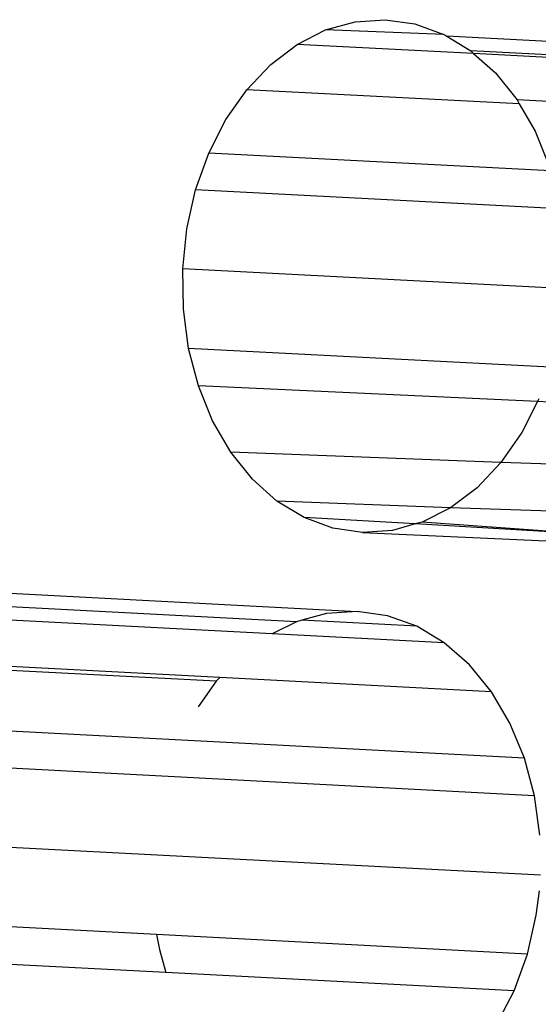
# Model space of a CAD drawing. Units: millimetres. Extents: x -4911 to 3000, y -3500 to 4758.
# Drawn here: x 745 to 751, y -443 to -432 of the extents above; entities that cross this region are included whole.
import ezdxf

# ---------------------------------------------------------------- set-up
doc = ezdxf.new("R2010")
doc.units = ezdxf.units.MM

msp = doc.modelspace()

# ---------------------------------------------------------------- linework, layer by layer
for p, q in [((748.567, -431.551), (748.92, -431.527)), ((748.92, -431.527), (749.27, -431.577)), ((748.219, -431.648), (748.567, -431.551)), ((749.27, -431.577), (749.608, -431.701)), ((747.885, -431.817), (748.219, -431.648)), ((749.608, -431.701), (748.219, -431.648)), ((749.608, -431.701), (749.643, -431.722)), ((749.643, -431.722), (749.925, -431.894)), ((755.251, -432.014), (749.643, -431.722)), ((747.573, -432.053), (747.885, -431.817)), ((749.96, -431.925), (747.885, -431.817)), ((749.925, -431.894), (749.96, -431.925)), ((754.991, -432.158), (749.925, -431.894)), ((749.96, -431.925), (750.215, -432.153)), ((754.917, -432.183), (749.96, -431.925)), ((747.292, -432.35), (747.573, -432.053)), ((750.215, -432.153), (750.47, -432.47)), ((747.047, -432.701), (747.292, -432.35)), ((750.497, -432.516), (747.292, -432.35)), ((757.478, -432.835), (750.47, -432.47)), ((750.47, -432.47), (750.497, -432.516)), ((750.497, -432.516), (750.683, -432.838)), ((746.845, -433.097), (747.047, -432.701)), ((750.683, -432.838), (750.849, -433.249)), ((746.69, -433.529), (746.845, -433.097)), ((750.864, -433.306), (746.845, -433.097)), ((746.588, -433.986), (746.69, -433.529)), ((750.973, -433.752), (746.69, -433.529)), ((746.539, -434.456), (746.588, -433.986)), ((751.027, -434.69), (746.539, -434.456)), ((746.546, -434.929), (746.539, -434.456)), ((746.608, -435.392), (746.546, -434.929)), ((750.861, -435.613), (746.608, -435.392)), ((746.724, -435.834), (746.608, -435.392)), ((746.89, -436.244), (746.724, -435.834)), ((750.712, -436.018), (746.724, -435.834)), ((750.712, -436.018), (750.526, -436.382)), ((750.728, -435.986), (750.712, -436.018)), ((753.742, -436.157), (750.712, -436.018)), ((747.103, -436.613), (746.89, -436.244)), ((750.526, -436.382), (750.281, -436.733)), ((750.281, -436.733), (747.103, -436.613)), ((747.358, -436.93), (747.103, -436.613)), ((750.281, -436.733), (750, -437.03)), ((754.088, -436.876), (750.281, -436.733)), ((747.647, -437.189), (747.358, -436.93)), ((750, -437.03), (749.688, -437.266)), ((747.965, -437.382), (747.647, -437.189)), ((749.688, -437.266), (747.647, -437.189)), ((749.688, -437.266), (749.354, -437.435)), ((754.531, -437.433), (749.688, -437.266)), ((748.303, -437.505), (747.965, -437.382)), ((749.273, -437.457), (747.965, -437.382)), ((748.653, -437.556), (748.303, -437.505)), ((749.006, -437.532), (748.653, -437.556)), ((749.273, -437.457), (749.006, -437.532)), ((749.354, -437.435), (749.273, -437.457)), ((751.287, -437.573), (749.273, -437.457)), ((751.287, -437.573), (749.354, -437.435)), ((748.653, -437.556), (755.325, -437.863)), ((741.722, -438.126), (748.59, -438.486)), ((747.876, -438.606), (742.459, -438.322)), ((747.591, -438.748), (742.746, -438.494)), ((747.938, -438.589), (747.876, -438.606)), ((748.231, -438.509), (747.938, -438.589)), ((749.291, -438.66), (747.938, -438.589)), ((748.59, -438.486), (748.231, -438.509)), ((748.946, -438.537), (748.59, -438.486)), ((749.291, -438.66), (748.946, -438.537)), ((747.876, -438.606), (747.591, -438.748)), ((749.614, -438.854), (749.291, -438.66)), ((749.614, -438.854), (747.591, -438.748)), ((749.91, -439.113), (749.614, -438.854)), ((746.975, -439.263), (743.301, -439.071)), ((746.933, -439.307), (743.329, -439.118)), ((750.169, -439.43), (749.91, -439.113)), ((746.975, -439.263), (746.933, -439.307)), ((750.169, -439.43), (746.975, -439.263)), ((746.933, -439.307), (746.72, -439.607)), ((750.386, -439.799), (750.169, -439.43)), ((750.556, -440.21), (743.688, -439.85)), ((750.556, -440.21), (750.386, -439.799)), ((750.674, -440.652), (750.556, -440.21)), ((750.674, -440.652), (743.806, -440.292)), ((750.738, -441.115), (750.674, -440.652)), ((750.745, -441.588), (743.877, -441.228)), ((750.696, -442.058), (750.736, -441.77)), ((750.592, -442.515), (750.696, -442.058)), ((746.232, -442.286), (743.723, -442.155)), ((746.232, -442.286), (746.264, -442.462)), ((750.592, -442.515), (746.232, -442.286)), ((746.264, -442.462), (746.341, -442.732)), ((750.435, -442.947), (750.592, -442.515)), ((746.341, -442.732), (743.567, -442.587)), ((750.435, -442.947), (746.341, -442.732)), ((750.23, -443.343), (750.435, -442.947))]:
    msp.add_line(p, q)

doc.saveas('drawing.dxf')
